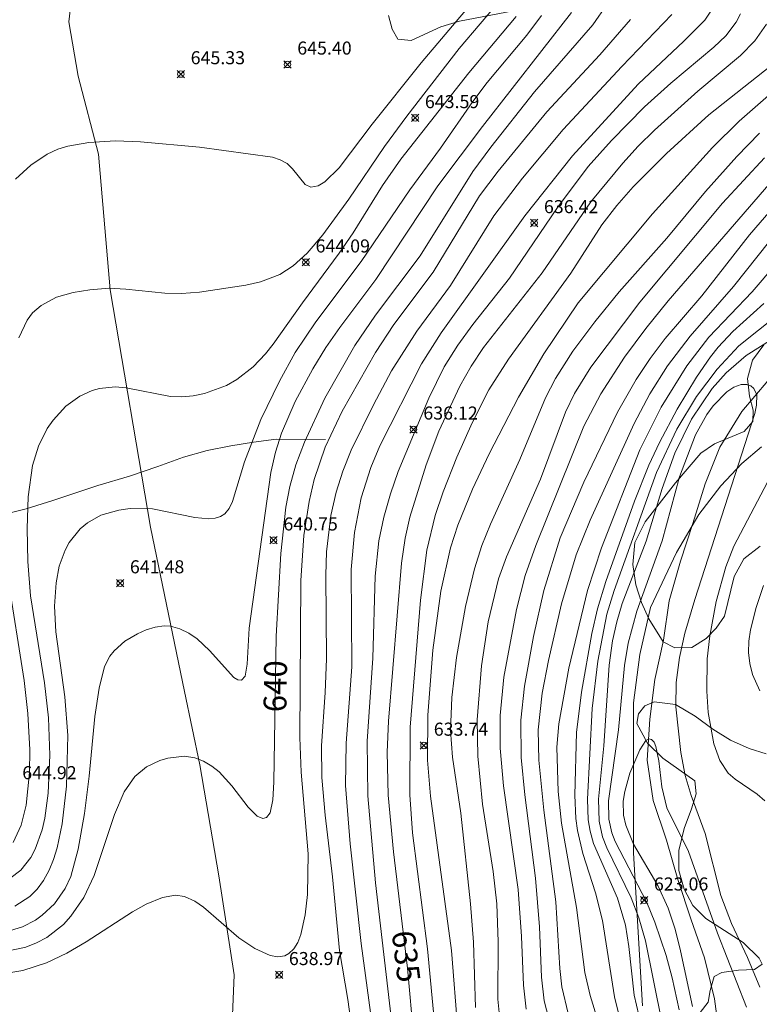
# Model space of a CAD drawing. Units: millimetres. Extents: x 420999 to 422000, y 4483497 to 4484002.
# Drawn here: x 421439 to 421496, y 4483598 to 4483674 of the extents above; entities that cross this region are included whole.
import ezdxf

# ---------------------------------------------------------------- set-up
doc = ezdxf.new("R2010")
doc.units = ezdxf.units.MM
doc.header["$MEASUREMENT"] = 0
for name, color, linetype, lineweight in [('f012002l_unidadadministrativa', 7, 'TERMINO_MUN', 20), ('f030026l_camino', 50, 'Continuous', 9), ('f040012l_corrientenatural', 150, 'Continuous', 9), ('f050002l_curvanivel_cgn', 23, 'Continuous', 9), ('f050002l_curvanivel_mae', 213, 'Continuous', 9), ('f050004l_escarpado', 27, 'ESCARPE', 9), ('f050008p_puntocotaterreno', 7, 'Continuous', 9), ('f060140s_arboladourbano', 92, 'Continuous', 9)]:
    doc.layers.add(name, color=color, linetype=linetype, lineweight=lineweight)
doc.styles.get("Standard").update_dxf_attribs({"font": 'arial.ttf'})
doc.styles.add('Style-s7210005_h', font='txt')
doc.linetypes.add('ESCARPE', pattern='A,1.1e-05,[1,escarpe.shx,S=1,R=0,X=0,Y=0],-1.0501', length=1.050111)
doc.linetypes.add('TERMINO_MUN', pattern='A,5.4e-05,[1,termino_mun.shx,S=1,R=359.999106,X=0,Y=0],-5.414529', length=5.414583)

# ---------------------------------------------------------------- blocks, each defined once
blk = doc.blocks.new('punto_cota')
at = {"layer": 'f050008p_puntocotaterreno'}
for points in [[(0, 0), (-0.283, 0.283)], [(0, 0), (-0.283, -0.283)], [(0, 0), (0.283, 0.283)], [(0, 0), (0.283, -0.283)]]:
    blk.add_lwpolyline(points, dxfattribs=at)
blk.add_circle((0, 0), 0.25, dxfattribs=at)

msp = doc.modelspace()

# ---------------------------------------------------------------- linework, layer by layer
at = {"layer": 'f012002l_unidadadministrativa'}
msp.add_polyline3d([(421495.874, 4483641.001, -1.375), (421494.374, 4483639.701, -1.375), (421492.774, 4483638.001, -1.375), (421491.074, 4483635.801, -1.375), (421489.374, 4483632.901, -1.375), (421487.374, 4483628.701, -1.375), (421486.574, 4483625.101, -1.375), (421486.074, 4483621.401, -1.375), (421486.074, 4483609.901, -1.375), (421486.774, 4483598.201, -1.375)], dxfattribs=at)
at = {"layer": 'f030026l_camino'}
msp.add_polyline3d([(421443.312, 4483677.509, 0.49), (421442.86, 4483673.531, 0.49), (421443.583, 4483669.371, 0.49), (421445.121, 4483663.403, 0.49), (421446.025, 4483653.004, 0.49), (421449.1, 4483634.829, 1.52), (421451.723, 4483622.26, 1.52), (421452.899, 4483616.654, 1.55), (421454.346, 4483608.154, 1.55), (421455.521, 4483600.558, 1.55), (421455.25, 4483594.409, 1.62)], dxfattribs=at)
at = {"layer": 'f040012l_corrientenatural'}
msp.add_polyline3d([(421496.358, 4483646.048, 622.46), (421494.37, 4483643.69, 622.41), (421492.7, 4483640.96, 622.36), (421491.57, 4483638.16, 622.29), (421490.62, 4483635.12, 622.24), (421489.69, 4483632.24, 622.01), (421488.82, 4483629.19, 621.95), (421488.37, 4483626.19, 621.8), (421487.72, 4483623.18, 621.71), (421487.33, 4483620.14, 621.6), (421487.13, 4483617.01, 621.55), (421487.58, 4483613.91, 621.32), (421488.6, 4483610.87, 621.18), (421489.48, 4483607.86, 620.97), (421490.5, 4483604.79, 620.93), (421491.52, 4483601.87, 620.86), (421492.28, 4483598.73, 620.86), (421492.69, 4483595.68, 620.83), (421493.04, 4483592.64, 620.76), (421493.42, 4483589.42, 620.74), (421493.72, 4483586.25, 620.65)], dxfattribs=at)
at = {"layer": 'f050002l_curvanivel_cgn'}
for points in [[(421439.04, 4483649.327, 644), (421439.665, 4483650.677, 644), (421440.091, 4483651.248, 644), (421440.743, 4483651.819, 644), (421441.924, 4483652.436, 644), (421443.191, 4483652.806, 644), (421444.461, 4483653.013, 644), (421445.958, 4483653.122, 644), (421447.231, 4483653.063, 644), (421450.202, 4483652.74, 644), (421451.496, 4483652.717, 644), (421452.86, 4483652.822, 644), (421456.405, 4483653.373, 644), (421457.541, 4483653.623, 644), (421459.004, 4483654.188, 644), (421460.043, 4483654.848, 644), (421461.115, 4483655.811, 644), (421462.3, 4483657.218, 644), (421464.291, 4483659.959, 644), (421467.02, 4483663.979, 644), (421468.728, 4483666.292, 644), (421472.743, 4483671.474, 644), (421475.94, 4483675.292, 644)], [(421466.284, 4483595.243, 637), (421465.248, 4483602.962, 637), (421464.396, 4483610.587, 637), (421464.038, 4483615.055, 637), (421464.086, 4483618.313, 637), (421464.517, 4483624.136, 637), (421464.465, 4483631.586, 637), (421464.718, 4483634.432, 637), (421465.236, 4483637.09, 637), (421465.972, 4483639.405, 637), (421466.675, 4483641.053, 637), (421469.859, 4483647.333, 637), (421471.356, 4483649.727, 637), (421477.773, 4483658.675, 637), (421481.417, 4483663.256, 637), (421486.45, 4483668.756, 637), (421489.942, 4483672.033, 637), (421491.53, 4483673.649, 637), (421492.402, 4483674.948, 637)], [(421438.388, 4483603.964, 641), (421439.312, 4483604.253, 641), (421440.307, 4483604.764, 641), (421440.827, 4483605.129, 641), (421441.756, 4483606.003, 641), (421442.586, 4483607.178, 641), (421443.018, 4483608.108, 641), (421443.576, 4483610.191, 641), (421444.057, 4483612.916, 641), (421444.425, 4483615.775, 641), (421444.855, 4483620.355, 641), (421445.17, 4483622.512, 641), (421445.597, 4483624.181, 641), (421445.992, 4483624.952, 641), (421446.322, 4483625.384, 641), (421447.144, 4483626.115, 641), (421448.108, 4483626.685, 641), (421448.78, 4483626.979, 641), (421449.465, 4483627.189, 641), (421450.155, 4483627.283, 641), (421450.65, 4483627.257, 641), (421451.36, 4483627.068, 641), (421452.043, 4483626.73, 641), (421452.689, 4483626.279, 641), (421453.636, 4483625.393, 641), (421455.494, 4483623.343, 641), (421455.804, 4483623.145, 641), (421456.084, 4483623.133, 641), (421456.345, 4483623.422, 641), (421456.512, 4483624.354, 641), (421456.654, 4483627.108, 641), (421458.325, 4483639.018, 641), (421458.685, 4483640.577, 641), (421459.145, 4483642.032, 641), (421460.188, 4483644.45, 641), (421461.544, 4483646.972, 641), (421462.542, 4483648.6, 641), (421463.606, 4483650.136, 641), (421466.363, 4483653.791, 641), (421471.098, 4483660.957, 641), (421474.52, 4483665.51, 641), (421481.329, 4483674.228, 641)], [(421438.716, 4483605.822, 642), (421439.865, 4483606.559, 642), (421440.425, 4483607.128, 642), (421440.911, 4483607.784, 642), (421441.345, 4483608.572, 642), (421441.687, 4483609.404, 642), (421441.962, 4483610.282, 642), (421442.353, 4483612.128, 642), (421442.676, 4483615.004, 642), (421442.789, 4483618.878, 642), (421442.548, 4483621.848, 642), (421441.868, 4483626.825, 642), (421441.758, 4483628.79, 642), (421441.882, 4483630.572, 642), (421442.131, 4483631.862, 642), (421442.569, 4483633.083, 642), (421442.874, 4483633.653, 642), (421443.723, 4483634.719, 642), (421444.279, 4483635.182, 642), (421445.317, 4483635.755, 642), (421446.689, 4483636.149, 642), (421447.562, 4483636.27, 642), (421449.268, 4483636.237, 642), (421452.501, 4483635.586, 642), (421453.581, 4483635.479, 642), (421454.05, 4483635.527, 642), (421454.467, 4483635.661, 642), (421454.792, 4483635.867, 642), (421455.142, 4483636.279, 642), (421455.385, 4483636.801, 642), (421456.301, 4483639.831, 642), (421457.548, 4483643.079, 642), (421458.994, 4483646.009, 642), (421460.196, 4483648.214, 642), (421461.771, 4483650.568, 642), (421465.244, 4483655.167, 642), (421468.969, 4483660.653, 642), (421471.308, 4483663.847, 642), (421473.793, 4483667.424, 642), (421474.89, 4483668.871, 642), (421477.911, 4483672.5, 642), (421479.031, 4483674, 642)], [(421464.921, 4483593.532, 638), (421464.22, 4483598.67, 638), (421463.586, 4483602.427, 638), (421463.047, 4483608.06, 638), (421462.473, 4483612.796, 638), (421462.233, 4483615.663, 638), (421462.192, 4483618.095, 638), (421462.48, 4483622.172, 638), (421462.577, 4483624.768, 638), (421462.533, 4483631.164, 638), (421462.594, 4483632.961, 638), (421462.903, 4483635.719, 638), (421463.312, 4483637.508, 638), (421463.84, 4483639.133, 638), (421464.478, 4483640.722, 638), (421466.178, 4483644.197, 638), (421467.567, 4483646.803, 638), (421469.5, 4483649.836, 638), (421472.072, 4483653.327, 638), (421475.379, 4483658.663, 638), (421477.595, 4483661.545, 638), (421480.692, 4483665.269, 638), (421485.193, 4483670.115, 638), (421489.015, 4483674.079, 638)], [(421467.655, 4483596.215, 636), (421466.327, 4483607.607, 636), (421465.737, 4483614.263, 636), (421465.689, 4483618.457, 636), (421466.123, 4483624.802, 636), (421466.314, 4483631.091, 636), (421466.596, 4483633.791, 636), (421466.96, 4483635.597, 636), (421467.469, 4483637.395, 636), (421468.062, 4483639.09, 636), (421470.408, 4483644.719, 636), (421471.58, 4483647.12, 636), (421472.623, 4483648.766, 636), (421473.776, 4483650.346, 636), (421476.588, 4483653.898, 636), (421480.257, 4483659.317, 636), (421482.623, 4483662.436, 636), (421484.403, 4483664.451, 636), (421486.927, 4483667.012, 636), (421488.927, 4483668.834, 636), (421492.227, 4483671.58, 636), (421493.143, 4483672.46, 636), (421493.937, 4483673.491, 636), (421494.283, 4483674.127, 636)], [(421438.274, 4483600.718, 639), (421439.342, 4483600.893, 639), (421441.151, 4483601.479, 639), (421442.706, 4483602.224, 639), (421444.196, 4483603.098, 639), (421447.728, 4483605.391, 639), (421448.771, 4483605.969, 639), (421450.026, 4483606.497, 639), (421451.021, 4483606.666, 639), (421451.717, 4483606.572, 639), (421452.511, 4483606.216, 639), (421453.174, 4483605.743, 639), (421455.862, 4483603.389, 639), (421457.089, 4483602.582, 639), (421458.272, 4483602.058, 639), (421458.851, 4483601.957, 639), (421459.382, 4483602.034, 639), (421459.709, 4483602.204, 639), (421460.084, 4483602.568, 639), (421460.39, 4483603.057, 639), (421460.63, 4483603.644, 639), (421460.962, 4483605.164, 639), (421461.125, 4483606.723, 639), (421461.189, 4483609.825, 639), (421460.644, 4483616.079, 639), (421460.535, 4483618.741, 639), (421460.623, 4483630.762, 639), (421460.858, 4483634.201, 639), (421461.245, 4483636.793, 639), (421461.645, 4483638.491, 639), (421462.48, 4483640.971, 639), (421463.792, 4483643.717, 639), (421466.339, 4483648.198, 639), (421467.732, 4483650.35, 639), (421470.756, 4483654.353, 639), (421474.305, 4483660.19, 639), (421475.724, 4483662.103, 639), (421479.45, 4483666.631, 639), (421483.509, 4483670.992, 639), (421485.843, 4483673.706, 639)], [(421438.347, 4483607.948, 643), (421439.193, 4483608.587, 643), (421439.941, 4483609.542, 643), (421440.295, 4483610.201, 643), (421440.809, 4483611.661, 643), (421441.012, 4483612.573, 643), (421441.268, 4483614.471, 643), (421441.415, 4483617.395, 643), (421441.315, 4483620.248, 643), (421440.998, 4483622.922, 643), (421439.92, 4483629.57, 643), (421439.718, 4483632.206, 643), (421439.682, 4483634.739, 643), (421439.743, 4483637.155, 643), (421440.078, 4483639.564, 643), (421440.534, 4483641.046, 643), (421441.211, 4483642.388, 643), (421441.658, 4483643.035, 643), (421442.635, 4483644.098, 643), (421443.692, 4483644.87, 643), (421444.64, 4483645.299, 643), (421445.212, 4483645.452, 643), (421446.397, 4483645.571, 643), (421447.238, 4483645.515, 643), (421450.648, 4483644.844, 643), (421451.503, 4483644.806, 643), (421452.383, 4483644.881, 643), (421453.253, 4483645.059, 643), (421454.927, 4483645.688, 643), (421455.716, 4483646.137, 643), (421456.969, 4483647.111, 643), (421457.909, 4483648.1, 643), (421458.506, 4483648.853, 643), (421460.737, 4483652.019, 643), (421463.558, 4483655.815, 643), (421464.62, 4483657.369, 643), (421466.87, 4483660.992, 643), (421468.277, 4483663.013, 643), (421473.468, 4483669.63, 643), (421477.104, 4483673.926, 643)], [(421470.888, 4483596.37, 634), (421470.311, 4483602.572, 634), (421469.175, 4483611.432, 634), (421468.97, 4483614.34, 634), (421468.997, 4483619.52, 634), (421469.77, 4483629.245, 634), (421470.274, 4483633.075, 634), (421470.903, 4483635.743, 634), (421471.503, 4483637.547, 634), (421472.559, 4483640.204, 634), (421473.724, 4483642.817, 634), (421475.017, 4483645.357, 634), (421476.524, 4483647.706, 634), (421481.289, 4483654.285, 634), (421483.652, 4483657.975, 634), (421484.811, 4483659.465, 634), (421486.067, 4483660.888, 634), (421488.609, 4483663.447, 634), (421491.835, 4483666.413, 634), (421496.597, 4483670.15, 634)], [(421472.636, 4483596.296, 633), (421472.144, 4483602.439, 633), (421470.54, 4483614.255, 633), (421470.32, 4483617.006, 633), (421470.341, 4483620.443, 633), (421470.72, 4483625.429, 633), (421471.343, 4483629.936, 633), (421472.08, 4483633.254, 633), (421472.634, 4483635.004, 633), (421473.749, 4483637.758, 633), (421475.026, 4483640.444, 633), (421477.272, 4483644.792, 633), (421479.223, 4483648.11, 633), (421481.845, 4483652.012, 633), (421487.532, 4483658.816, 633), (421492.129, 4483663.905, 633), (421494.176, 4483665.912, 633), (421498.661, 4483669.852, 633)], [(421473.986, 4483598.064, 632), (421473.824, 4483603.071, 632), (421473.617, 4483606.002, 632), (421472.871, 4483612.956, 632), (421472.222, 4483617.238, 632), (421472.071, 4483619.263, 632), (421472.185, 4483621.798, 632), (421472.545, 4483624.852, 632), (421473.23, 4483628.76, 632), (421473.908, 4483631.65, 632), (421474.479, 4483633.432, 632), (421475.134, 4483635.081, 632), (421477.38, 4483640.021, 632), (421479.336, 4483644.749, 632), (421480.1, 4483646.214, 632), (421481.426, 4483648.315, 632), (421483.11, 4483650.549, 632), (421484.986, 4483652.853, 632), (421488.625, 4483656.955, 632), (421491.604, 4483660.535, 632), (421493.983, 4483663.214, 632), (421495.725, 4483665.009, 632)], [(421475.818, 4483597.42, 631), (421475.704, 4483598.696, 631), (421475.727, 4483603.091, 631), (421475.619, 4483606.016, 631), (421475.328, 4483608.476, 631), (421474.515, 4483613.622, 631), (421474.161, 4483617.296, 631), (421474.12, 4483620.088, 631), (421474.446, 4483624.215, 631), (421474.957, 4483627.602, 631), (421475.739, 4483630.872, 631), (421476.365, 4483632.568, 631), (421478.958, 4483638.525, 631), (421480.873, 4483643.652, 631), (421481.565, 4483645.076, 631), (421482.823, 4483647.091, 631), (421486.565, 4483652.07, 631), (421492.898, 4483659.633, 631), (421496.108, 4483663.11, 631)], [(421479.808, 4483596.414, 629), (421479.236, 4483598.572, 629), (421479.039, 4483600.38, 629), (421478.877, 4483604.232, 629), (421478.583, 4483607.97, 629), (421477.766, 4483614.34, 629), (421477.471, 4483617.219, 629), (421477.463, 4483620.058, 629), (421477.737, 4483622.666, 629), (421478.422, 4483626.463, 629), (421479.215, 4483629.993, 629), (421480.465, 4483634.027, 629), (421482.277, 4483638.285, 629), (421484.853, 4483643.643, 629), (421486.289, 4483646.153, 629), (421487.345, 4483647.76, 629), (421488.509, 4483649.287, 629), (421491.304, 4483652.544, 629), (421494.966, 4483657.207, 629), (421496.593, 4483659.111, 629)], [(421481.069, 4483597.597, 628), (421480.6, 4483599.638, 628), (421480.442, 4483601.049, 628), (421480.127, 4483606.148, 628), (421479.222, 4483613.168, 628), (421478.828, 4483617.001, 628), (421478.789, 4483619.334, 628), (421479.079, 4483622.139, 628), (421479.563, 4483624.64, 628), (421480.583, 4483628.959, 628), (421481.701, 4483632.708, 628), (421482.755, 4483635.366, 628), (421486.144, 4483642.786, 628), (421487.34, 4483645.034, 628), (421488.683, 4483647.191, 628), (421490.413, 4483649.458, 628), (421493.724, 4483653.253, 628), (421496.521, 4483656.761, 628)], [(421484.046, 4483594.82, 627), (421482.752, 4483598.998, 627), (421482.359, 4483600.747, 627), (421481.717, 4483605.72, 627), (421480.575, 4483612.186, 627), (421480.325, 4483614.61, 627), (421480.223, 4483617.989, 627), (421480.367, 4483619.786, 627), (421481.13, 4483624.037, 627), (421482.554, 4483629.981, 627), (421483.628, 4483633.256, 627), (421486.579, 4483640.765, 627), (421488.195, 4483644.031, 627), (421490.156, 4483647.197, 627), (421491.849, 4483649.394, 627), (421495.167, 4483652.842, 627), (421498.933, 4483657.265, 627)], [(421485.732, 4483594.384, 626), (421484.616, 4483598.887, 626), (421483.718, 4483604.716, 626), (421483.164, 4483606.854, 626), (421482.198, 4483609.852, 626), (421481.801, 4483611.63, 626), (421481.68, 4483612.531, 626), (421481.601, 4483614.334, 626), (421481.711, 4483619.112, 626), (421482.095, 4483622.21, 626), (421482.888, 4483626.693, 626), (421483.319, 4483628.585, 626), (421483.956, 4483630.675, 626), (421486.151, 4483636.819, 626), (421487.255, 4483639.59, 626), (421488.078, 4483641.325, 626), (421489.433, 4483643.864, 626), (421490.901, 4483646.323, 626), (421491.975, 4483647.881, 626), (421492.559, 4483648.616, 626), (421493.689, 4483649.817, 626), (421496.053, 4483651.956, 626)], [(421488.241, 4483596.97, 624), (421487.003, 4483603.167, 624), (421486.492, 4483604.932, 624), (421485.906, 4483606.471, 624), (421484.029, 4483610.291, 624), (421483.711, 4483611.127, 624), (421483.443, 4483612.335, 624), (421483.402, 4483614.006, 624), (421483.807, 4483618.111, 624), (421484.209, 4483624.278, 624), (421484.467, 4483626.13, 624), (421484.794, 4483627.58, 624), (421485.226, 4483629.002, 624), (421487.061, 4483633.761, 624), (421488.272, 4483637.791, 624), (421489.254, 4483640.498, 624), (421490.521, 4483643.108, 624), (421492.105, 4483645.458, 624), (421493.168, 4483646.65, 624), (421494.698, 4483647.975, 624), (421500.461, 4483651.602, 624)], [(421489.579, 4483597.899, 623), (421489.053, 4483600.333, 623), (421488.575, 4483602.058, 623), (421487.721, 4483604.594, 623), (421487.097, 4483606.099, 623), (421484.666, 4483610.772, 623), (421484.424, 4483611.429, 623), (421484.193, 4483612.476, 623), (421484.168, 4483613.885, 623), (421484.936, 4483619.326, 623), (421485.399, 4483624.257, 623), (421485.672, 4483625.964, 623), (421486.336, 4483628.402, 623), (421488.271, 4483633.792, 623), (421489.593, 4483638.696, 623), (421490.817, 4483641.917, 623), (421491.684, 4483643.459, 623), (421492.177, 4483644.138, 623), (421493.222, 4483645.198, 623), (421493.758, 4483645.552, 623), (421494.329, 4483645.758, 623), (421494.769, 4483645.757, 623), (421495.063, 4483645.649, 623), (421495.298, 4483645.454, 623), (421495.518, 4483644.971, 623), (421495.502, 4483644.17, 623), (421495.367, 4483643.547, 623), (421490.775, 4483629.298, 623), (421490.015, 4483626.717, 623), (421489.596, 4483624.862, 623), (421489.346, 4483622.938, 623), (421489.334, 4483621.084, 623), (421489.696, 4483617.579, 623), (421490.029, 4483615.833, 623), (421490.502, 4483614.298, 623), (421491.562, 4483611.386, 623), (421492.754, 4483606.644, 623), (421493.59, 4483604.492, 623), (421494.799, 4483601.904, 623), (421495.753, 4483599.618, 623)], [(421497.646, 4483640.747, 624), (421493.759, 4483633.376, 624), (421493.148, 4483631.808, 624), (421492.403, 4483629.147, 624), (421491.922, 4483626.531, 624), (421491.732, 4483624.768, 624), (421491.682, 4483622.273, 624), (421491.784, 4483620.649, 624), (421492.218, 4483618.264, 624), (421492.68, 4483616.964, 624), (421493.33, 4483616.014, 624), (421493.854, 4483615.549, 624), (421495.556, 4483614.39, 624), (421496.126, 4483613.891, 624)], [(421438.611, 4483610.69, 644), (421439.22, 4483612.015, 644), (421439.59, 4483613.557, 644), (421439.855, 4483616.067, 644), (421439.88, 4483617.799, 644), (421439.712, 4483620.584, 644), (421439.433, 4483623.094, 644), (421438.201, 4483631.012, 644)], [(421490.603, 4483598.149, 622), (421489.691, 4483602.407, 622), (421489.263, 4483604.061, 622), (421488.728, 4483605.67, 622), (421487.934, 4483607.398, 622), (421486.084, 4483610.582, 622), (421485.482, 4483612.035, 622), (421485.323, 4483612.783, 622), (421485.302, 4483613.875, 622), (421485.408, 4483614.607, 622), (421485.804, 4483616.016, 622), (421486.558, 4483617.793, 622), (421487.034, 4483618.513, 622), (421487.266, 4483618.645, 622), (421487.472, 4483618.591, 622), (421487.655, 4483618.389, 622), (421487.803, 4483618.052, 622), (421488.011, 4483616.949, 622), (421488.239, 4483614.967, 622), (421488.625, 4483613.348, 622), (421490.291, 4483610.016, 622), (421492.503, 4483603.759, 622), (421494.74, 4483598.093, 622)]]:
    msp.add_polyline3d(points, dxfattribs=at)
at = {"layer": 'f050002l_curvanivel_mae'}
for points in [[(421438.003, 4483602.348, 640), (421439.558, 4483602.696, 640), (421440.386, 4483603.014, 640), (421441.17, 4483603.424, 640), (421442.449, 4483604.427, 640), (421443.024, 4483605.059, 640), (421444.009, 4483606.491, 640), (421444.806, 4483608.172, 640), (421446.349, 4483612.854, 640), (421447.09, 4483614.567, 640), (421447.92, 4483615.758, 640), (421448.806, 4483616.487, 640), (421449.824, 4483616.977, 640), (421450.445, 4483617.167, 640), (421451.708, 4483617.311, 640), (421452.507, 4483617.191, 640), (421453.178, 4483616.932, 640), (421453.808, 4483616.548, 640), (421454.357, 4483616.099, 640), (421455.338, 4483615.045, 640), (421456.582, 4483613.402, 640), (421457.265, 4483612.717, 640), (421457.713, 4483612.542, 640), (421457.989, 4483612.603, 640), (421458.275, 4483612.978, 640), (421458.478, 4483613.976, 640), (421458.553, 4483615.306, 640), (421458.721, 4483626.487, 640), (421459.08, 4483632.818, 640), (421459.476, 4483636.372, 640), (421459.777, 4483637.963, 640), (421460.242, 4483639.603, 640), (421460.892, 4483641.357, 640), (421462.465, 4483644.712, 640), (421464.754, 4483648.737, 640), (421466.323, 4483651.058, 640), (421469.743, 4483655.62, 640), (421473.773, 4483662.054, 640), (421475.149, 4483663.938, 640), (421478.492, 4483668.164, 640), (421482.975, 4483673.3, 640), (421484.057, 4483674.864, 640)], [(421438.767, 4483661.487, 645), (421439.949, 4483662.543, 645), (421441.207, 4483663.395, 645), (421442.018, 4483663.766, 645), (421442.78, 4483663.998, 645), (421444.39, 4483664.275, 645), (421446.442, 4483664.401, 645), (421448.358, 4483664.331, 645), (421452.871, 4483663.931, 645), (421458.456, 4483663.155, 645), (421459.048, 4483662.969, 645), (421459.563, 4483662.666, 645), (421459.973, 4483662.281, 645), (421460.946, 4483661.061, 645), (421461.379, 4483660.861, 645), (421461.942, 4483660.969, 645), (421462.461, 4483661.284, 645), (421463.551, 4483662.334, 645), (421466.088, 4483665.68, 645), (421469.827, 4483670.372, 645), (421473.772, 4483675.063, 645)], [(421469.266, 4483595.732, 635), (421468.788, 4483601.091, 635), (421467.699, 4483609.994, 635), (421467.313, 4483614.331, 635), (421467.226, 4483617.602, 635), (421467.322, 4483619.993, 635), (421468.332, 4483632.077, 635), (421468.6, 4483634.002, 635), (421468.974, 4483635.603, 635), (421470.216, 4483639.614, 635), (421471.172, 4483642.195, 635), (421472.8, 4483645.64, 635), (421473.661, 4483647.175, 635), (421474.593, 4483648.586, 635), (421479.098, 4483654.306, 635), (421482.825, 4483659.753, 635), (421485.263, 4483662.714, 635), (421486.438, 4483664.007, 635), (421487.699, 4483665.237, 635), (421491.015, 4483668.224, 635), (421494.28, 4483670.958, 635), (421495.363, 4483672.07, 635), (421496.264, 4483673.35, 635)], [(421477.877, 4483597.936, 630), (421477.672, 4483599.787, 630), (421477.52, 4483603.51, 630), (421477.245, 4483607.11, 630), (421476.143, 4483615.049, 630), (421475.873, 4483617.918, 630), (421475.868, 4483620.414, 630), (421476.167, 4483623.36, 630), (421477.126, 4483628.538, 630), (421477.801, 4483631.144, 630), (421478.617, 4483633.43, 630), (421482.292, 4483642.573, 630), (421483.59, 4483645.046, 630), (421485.389, 4483647.85, 630), (421487.014, 4483650.042, 630), (421488.739, 4483652.163, 630), (421497.265, 4483662.009, 630)], [(421486.84, 4483595.947, 625), (421486.142, 4483599.013, 625), (421485.729, 4483602.726, 625), (421485.474, 4483604.362, 625), (421484.866, 4483606.438, 625), (421483.013, 4483610.628, 625), (421482.755, 4483611.563, 625), (421482.615, 4483612.443, 625), (421482.57, 4483614.029, 625), (421482.921, 4483620.953, 625), (421483.347, 4483624.592, 625), (421484.042, 4483628.174, 625), (421484.59, 4483629.994, 625), (421487.845, 4483639.028, 625), (421489.404, 4483642.333, 625), (421490.906, 4483644.845, 625), (421492.473, 4483646.946, 625), (421494.15, 4483648.708, 625), (421498.536, 4483652.21, 625)], [(421496.031, 4483630.384, 625), (421495.462, 4483628.691, 625), (421495.029, 4483626.976, 625), (421494.912, 4483626.121, 625), (421494.891, 4483625.252, 625), (421494.982, 4483624.396, 625), (421495.191, 4483623.559, 625), (421495.745, 4483622.297, 625)]]:
    msp.add_polyline3d(points, dxfattribs=at)
at = {"layer": 'f050004l_escarpado'}
msp.add_polyline3d([(421462.505, 4483641.545, 0), (421458.735, 4483641.565, 0), (421456.995, 4483641.345, 0), (421455.255, 4483641.075, 0), (421453.455, 4483640.715, 0), (421451.645, 4483640.195, 0), (421449.685, 4483639.485, 0), (421447.495, 4483638.735, 0), (421445.085, 4483638.025, 0), (421441.635, 4483636.885, 0), (421439.585, 4483636.235, 0), (421436.525, 4483635.465, 0)], dxfattribs=at)
at = {"layer": 'f060140s_arboladourbano'}
for points in [[(421478.755, 4483674.725, 0), (421472.775, 4483673.565, 0), (421471.345, 4483673.135, 0), (421469.055, 4483672.095, 0), (421468.035, 4483672.205, 0), (421467.605, 4483672.955, 0), (421467.335, 4483674.005, 0)], [(421495.765, 4483633.384, 0), (421494.535, 4483632.424, 0), (421493.795, 4483631.054, 0), (421493.045, 4483628.034, 0), (421492.415, 4483627.104, 0), (421491.645, 4483626.324, 0), (421490.545, 4483625.634, 0), (421489.235, 4483625.614, 0), (421488.345, 4483626.064, 0), (421487.265, 4483627.815, 0), (421486.695, 4483629.065, 0), (421486.265, 4483630.435, 0), (421486.035, 4483631.985, 0), (421486.195, 4483633.675, 0), (421486.985, 4483635.245, 0), (421489.305, 4483638.225, 0), (421491.245, 4483640.505, 0), (421492.285, 4483641.225, 0), (421494.545, 4483642.165, 0), (421495.215, 4483642.925, 0), (421495.235, 4483643.785, 0), (421494.955, 4483644.865, 0), (421494.795, 4483646.215, 0), (421495.185, 4483647.625, 0), (421496.065, 4483648.785, 0)], [(421496.234, 4483617.484, 0), (421494.934, 4483617.884, 0), (421493.494, 4483618.534, 0), (421492.145, 4483619.374, 0), (421490.795, 4483620.374, 0), (421489.285, 4483621.254, 0), (421487.655, 4483621.464, 0), (421486.945, 4483621.154, 0), (421486.465, 4483620.554, 0), (421486.345, 4483619.804, 0), (421487.165, 4483618.304, 0), (421488.334, 4483617.144, 0), (421490.784, 4483615.414, 0), (421490.874, 4483614.424, 0), (421490.524, 4483613.274, 0), (421489.954, 4483611.764, 0), (421489.554, 4483610.094, 0), (421489.544, 4483608.564, 0), (421489.964, 4483607.134, 0), (421490.634, 4483605.874, 0), (421491.624, 4483604.884, 0), (421494.484, 4483603.044, 0), (421495.704, 4483601.834, 0), (421495.924, 4483601.374, 0), (421495.344, 4483600.974, 0), (421494.124, 4483600.924, 0), (421492.844, 4483600.744, 0), (421492.264, 4483600.454, 0), (421491.944, 4483599.374, 0), (421491.804, 4483598.474, 0), (421491.174, 4483597.684, 0)]]:
    msp.add_polyline3d(points, dxfattribs=at)

# ---------------------------------------------------------------- block references
at = {"layer": 'f050008p_puntocotaterreno'}
for p in [(421459.595, 4483670.265, 645.4), (421451.435, 4483669.525, 645.33), (421469.365, 4483666.165, 643.59), (421478.475, 4483658.125, 636.42), (421460.995, 4483655.115, 644.09), (421469.245, 4483642.325, 636.12), (421458.535, 4483633.835, 640.75), (421446.785, 4483630.555, 641.48), (421470.045, 4483618.125, 633.74), (421486.894, 4483606.274, 623.06), (421458.954, 4483600.565, 638.97)]:
    msp.add_blockref('punto_cota', p, dxfattribs=at)

# ---------------------------------------------------------------- texts
at = {"layer": 'f050002l_curvanivel_mae', "char_height": 1.75, "width": 5.25, "attachment_point": 5}
for s, insert, rotation in [('{\\fRoman|b1|i0;640}', (421458.663, 4483622.662, 640), 89.14157), ('{\\fRoman|b1|i0;635}', (421468.679, 4483601.986, 635), 276.97665)]:
    msp.add_mtext(s, dxfattribs=dict(at, insert=insert, rotation=rotation))
at = {"layer": 'f050008p_puntocotaterreno', "style": 'Style-s7210005_h'}
for s, p in [('645.40', (421460.345, 4483671.015, 645.4)), ('645.33', (421452.185, 4483670.275, 645.33)), ('643.59', (421470.115, 4483666.915, 643.59)), ('636.42', (421479.225, 4483658.875, 636.42)), ('644.09', (421461.745, 4483655.865, 644.09)), ('636.12', (421469.995, 4483643.075, 636.12)), ('640.75', (421459.285, 4483634.585, 640.75)), ('641.48', (421447.535, 4483631.305, 641.48)), ('633.74', (421470.795, 4483618.875, 633.74)), ('644.92', (421439.295, 4483615.545, 644.92)), ('623.06', (421487.644, 4483607.024, 623.06)), ('638.97', (421459.704, 4483601.315, 638.97))]:
    msp.add_text(s, height=1, dxfattribs=at).set_placement(p)

doc.saveas('drawing.dxf')
